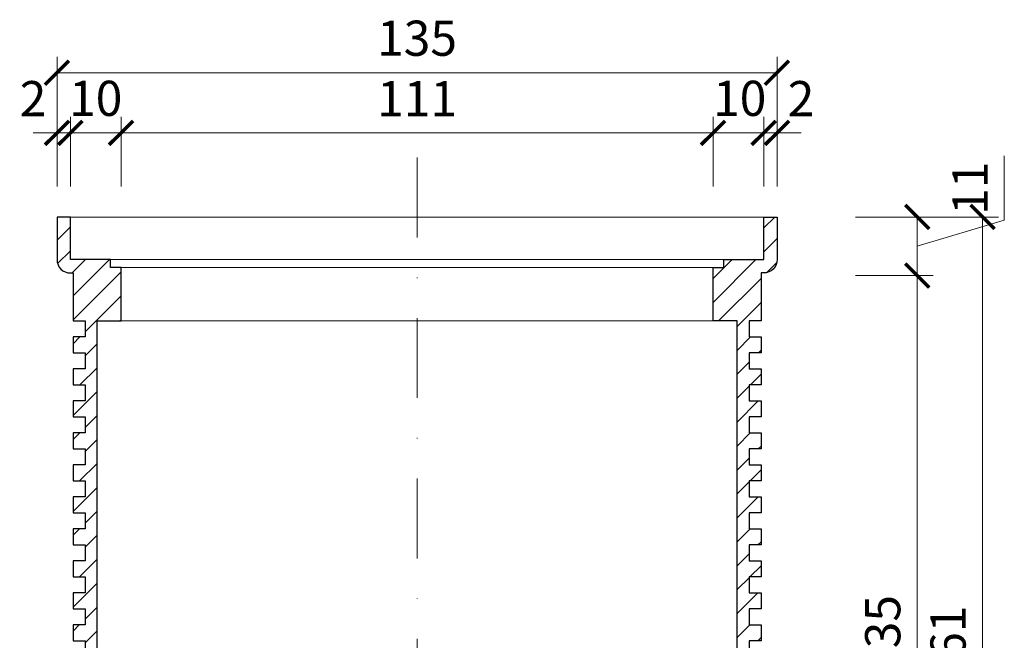
# Model space of a CAD drawing. Units: millimetres. Extents: x 11793 to 22947, y 4980 to 19960.
# Drawn here: x 15321 to 15505, y 17237 to 17354 of the extents above; entities that cross this region are included whole.
import ezdxf

# ---------------------------------------------------------------- set-up
doc = ezdxf.new("R2010")
doc.units = ezdxf.units.MM
doc.linetypes.add('DASHDOT2', pattern=[0.5, 0.25, -0.125, 0, -0.125])
doc.layers.get('DEFPOINTS').update_dxf_attribs({"color": 254, "lineweight": 30})
for name, color, linetype, lineweight in [('TOPWET_KOTY', 30, 'Continuous', 13), ('TOPWET_TLUSTOU', 142, 'Continuous', 30), ('TOPWET_ZAKLAD_TENKOU', 142, 'Continuous', 13)]:
    doc.layers.add(name, color=color, linetype=linetype, lineweight=lineweight)
doc.styles.add('REGULAR_ARIAL_NARROW', font='ARIALN.TTF', dxfattribs={"height": 1})
doc.dimstyles.new('ISO-TW 1-3', dxfattribs={"dimscale": 3, "dimtxt": 2.2, "dimasz": 1.5, "dimexe": 1, "dimexo": 0, "dimgap": 0.75, "dimtad": 1, "dimdec": 0, "dimtxsty": 'REGULAR_ARIAL_NARROW', "dimblk": 'ARCHTICK', "dimcen": 0.5, "dimclrd": 256, "dimclre": 256, "dimclrt": 256, "dimadec": 0, "dimazin": 0, "dimtfac": 1, "dimtdec": 0, "dimtmove": 1, "dimatfit": 3, "dimldrblk": 'DOT', "dimfxl": 1, "dimtfill": 1, "dimtzin": 0, "dimlwd": -1, "dimlwe": -1, "dimarcsym": 0})

# ---------------------------------------------------------------- blocks, each defined once
blk = doc.blocks.new('TW_TER_FRONT_VIEW')
at = {"layer": 'TOPWET_ZAKLAD_TENKOU', "ltscale": 40}
h = blk.add_hatch(dxfattribs=at)
h.set_pattern_fill('ANSI31', color=256)
h.set_pattern_definition([(45, (-0.25, 4e-12), (-2.245064, 2.245064), [])])
h.paths.add_polyline_path([(-55.5, 118), (-57.5, 118), (-57.5, 119.5), (-65, 119.5), (-65, 127.5), (-65.5, 127.5), (-67.5, 127.5), (-67.5, 119.5, 0.414214), (-65, 117), (-64.5, 117), (-64.5, 108), (-62.25, 108), (-62.25, 105), (-64.5, 105), (-64.5, 102), (-62.25, 102), (-62.25, 99), (-64.5, 99), (-64.5, 96), (-62.25, 96), (-62.25, 93), (-64.5, 93), (-64.5, 90), (-62.25, 90), (-62.25, 87), (-64.5, 87), (-64.5, 84), (-62.25, 84), (-62.25, 81), (-64.5, 81), (-64.5, 78), (-62.25, 78), (-62.25, 75), (-64.5, 75), (-64.5, 72), (-62.25, 72), (-62.25, 69), (-64.5, 69), (-64.5, 66), (-62.25, 66), (-62.25, 63), (-64.5, 63), (-64.5, 60), (-62.25, 60), (-62.25, 57), (-64.5, 57), (-64.5, 54), (-62.25, 54), (-62.25, 51), (-64.5, 51), (-64.5, 48), (-62.25, 48), (-62.25, 45), (-64.5, 45), (-64.5, 42), (-62.25, 42), (-62.25, 39), (-64.5, 39), (-64.5, 36), (-62.25, 36), (-62.25, 33), (-64.5, 33), (-64.5, 30), (-62.25, 30), (-62.25, 27), (-64.5, 27), (-64.5, 24), (-62.25, 24), (-62.25, 21), (-64.5, 21), (-64.5, 18), (-62.25, 18), (-62.25, 15), (-64.5, 15), (-64.5, 12), (-62.25, 12), (-62.25, 9), (-64.5, 9), (-64.5, 6), (-62.25, 6), (-62.25, 3), (-64.5, 3), (-64.5, 1), (-63.5, 0), (-60, 0), (-60, 108), (-55.5, 108)])
h.paths.add_polyline_path([(64.5, 117), (65, 117, 0.414214), (67.5, 119.5), (67.5, 127.5), (65, 127.5), (65, 119.5), (57.5, 119.5), (57.5, 118), (55.5, 118), (55.5, 108), (60, 108), (60, 0), (63.5, 0), (64.5, 1), (64.5, 3), (62.25, 3), (62.25, 6), (64.5, 6), (64.5, 9), (62.25, 9), (62.25, 12), (64.5, 12), (64.5, 15), (62.25, 15), (62.25, 18), (64.5, 18), (64.5, 21), (62.25, 21), (62.25, 24), (64.5, 24), (64.5, 27), (62.25, 27), (62.25, 30), (64.5, 30), (64.5, 33), (62.25, 33), (62.25, 36), (64.5, 36), (64.5, 39), (62.25, 39), (62.25, 42), (64.5, 42), (64.5, 45), (62.25, 45), (62.25, 48), (64.5, 48), (64.5, 51), (62.25, 51), (62.25, 54), (64.5, 54), (64.5, 57), (62.25, 57), (62.25, 60), (64.5, 60), (64.5, 63), (62.25, 63), (62.25, 66), (64.5, 66), (64.5, 69), (62.25, 69), (62.25, 72), (64.5, 72), (64.5, 75), (62.25, 75), (62.25, 78), (64.5, 78), (64.5, 81), (62.25, 81), (62.25, 84), (64.5, 84), (64.5, 87), (62.25, 87), (62.25, 90), (64.5, 90), (64.5, 93), (62.25, 93), (62.25, 96), (64.5, 96), (64.5, 99), (62.25, 99), (62.25, 102), (64.5, 102), (64.5, 105), (62.25, 105), (62.25, 108), (64.5, 108)])
at = {"layer": 'TOPWET_TLUSTOU', "ltscale": 10}
blk.add_lwpolyline([(-60, 108), (-55.5, 108), (-55.5, 118), (-57.5, 118), (-57.5, 119.5), (-65, 119.5), (-65, 127.5), (-67.5, 127.5), (-67.5, 119.5, 0.414214), (-65, 117), (-64.5, 117), (-64.5, 108), (-62.25, 108), (-62.25, 105), (-64.5, 105), (-64.5, 102), (-62.25, 102), (-62.25, 99), (-64.5, 99), (-64.5, 96), (-62.25, 96), (-62.25, 93), (-64.5, 93), (-64.5, 90), (-62.25, 90), (-62.25, 87), (-64.5, 87), (-64.5, 84), (-62.25, 84), (-62.25, 81), (-64.5, 81), (-64.5, 78), (-62.25, 78), (-62.25, 75), (-64.5, 75), (-64.5, 72), (-62.25, 72), (-62.25, 69), (-64.5, 69), (-64.5, 66), (-62.25, 66), (-62.25, 63), (-64.5, 63), (-64.5, 60), (-62.25, 60), (-62.25, 57), (-64.5, 57), (-64.5, 54), (-62.25, 54), (-62.25, 51), (-64.5, 51), (-64.5, 48), (-62.25, 48), (-62.25, 45), (-64.5, 45), (-64.5, 42), (-62.25, 42), (-62.25, 39), (-64.5, 39), (-64.5, 36), (-62.25, 36), (-62.25, 33), (-64.5, 33), (-64.5, 30), (-62.25, 30), (-62.25, 27), (-64.5, 27), (-64.5, 24), (-62.25, 24), (-62.25, 21), (-64.5, 21), (-64.5, 18), (-62.25, 18), (-62.25, 15), (-64.5, 15), (-64.5, 12), (-62.25, 12), (-62.25, 9), (-64.5, 9), (-64.5, 6), (-62.25, 6), (-62.25, 3), (-64.5, 3), (-64.5, 1), (-63.5, 0), (-60, 0), (-60, 108)], format="xyb", dxfattribs=at)
blk.add_lwpolyline([(57.5, 119.5), (65, 119.5), (65, 127.5), (67.5, 127.5), (67.5, 119.5, -0.414214), (65, 117), (64.5, 117), (64.5, 108), (62.25, 108), (62.25, 105), (64.5, 105), (64.5, 102), (62.25, 102), (62.25, 99), (64.5, 99), (64.5, 96), (62.25, 96), (62.25, 93), (64.5, 93), (64.5, 90), (62.25, 90), (62.25, 87), (64.5, 87), (64.5, 84), (62.25, 84), (62.25, 81), (64.5, 81), (64.5, 78), (62.25, 78), (62.25, 75), (64.5, 75), (64.5, 72), (62.25, 72), (62.25, 69), (64.5, 69), (64.5, 66), (62.25, 66), (62.25, 63), (64.5, 63), (64.5, 60), (62.25, 60), (62.25, 57), (64.5, 57), (64.5, 54), (62.25, 54), (62.25, 51), (64.5, 51), (64.5, 48), (62.25, 48), (62.25, 45), (64.5, 45), (64.5, 42), (62.25, 42), (62.25, 39), (64.5, 39), (64.5, 36), (62.25, 36), (62.25, 33), (64.5, 33), (64.5, 30), (62.25, 30), (62.25, 27), (64.5, 27), (64.5, 24), (62.25, 24), (62.25, 21), (64.5, 21), (64.5, 18), (62.25, 18), (62.25, 15), (64.5, 15), (64.5, 12), (62.25, 12), (62.25, 9), (64.5, 9), (64.5, 6), (62.25, 6), (62.25, 3), (64.5, 3), (64.5, 1), (63.5, 0), (60, 0), (60, 108), (55.5, 108), (55.5, 118), (57.5, 118)], format="xyb", close=True, dxfattribs=at)
at = {"layer": 'TOPWET_ZAKLAD_TENKOU', "ltscale": 30}
for p, q in [((-65.5, 127.5), (65, 127.5)), ((-57.5, 119.5), (57.5, 119.5)), ((-55.5, 118), (55.5, 118)), ((-55.5, 108), (55.5, 108)), ((-60.25, 0), (59.75, 0))]:
    blk.add_line(p, q, dxfattribs=at)
for points in [[(-57.5, 118), (-57.5, 119.5), (-65, 119.5), (-65, 127.5), (-67.5, 127.5), (-67.5, 119.5, 0.414214), (-65, 117), (-64.5, 117), (-64.5, 108), (-62.25, 108), (-62.25, 105), (-64.5, 105), (-64.5, 102), (-62.25, 102), (-62.25, 99), (-64.5, 99), (-64.5, 96), (-62.25, 96), (-62.25, 93), (-64.5, 93), (-64.5, 90), (-62.25, 90), (-62.25, 87), (-64.5, 87), (-64.5, 84), (-62.25, 84), (-62.25, 81), (-64.5, 81), (-64.5, 78), (-62.25, 78), (-62.25, 75), (-64.5, 75), (-64.5, 72), (-62.25, 72), (-62.25, 69), (-64.5, 69), (-64.5, 66), (-62.25, 66), (-62.25, 63), (-64.5, 63), (-64.5, 60), (-62.25, 60), (-62.25, 57), (-64.5, 57), (-64.5, 54), (-62.25, 54), (-62.25, 51), (-64.5, 51), (-64.5, 48), (-62.25, 48), (-62.25, 45), (-64.5, 45), (-64.5, 42), (-62.25, 42), (-62.25, 39), (-64.5, 39), (-64.5, 36), (-62.25, 36), (-62.25, 33), (-64.5, 33), (-64.5, 30), (-62.25, 30), (-62.25, 27), (-64.5, 27), (-64.5, 24), (-62.25, 24), (-62.25, 21), (-64.5, 21), (-64.5, 18), (-62.25, 18), (-62.25, 15), (-64.5, 15), (-64.5, 12), (-62.25, 12), (-62.25, 9), (-64.5, 9), (-64.5, 6), (-62.25, 6), (-62.25, 3), (-64.5, 3), (-64.5, 1), (-63.5, 0), (-60, 0), (-60, 108), (-55.5, 108), (-55.5, 118)], [(60, 108), (55.5, 108), (55.5, 118), (57.5, 118), (57.5, 119.5), (65, 119.5), (65, 127.5), (67.5, 127.5), (67.5, 119.5, -0.414214), (65, 117), (64.5, 117), (64.5, 108), (62.25, 108), (62.25, 105), (64.5, 105), (64.5, 102), (62.25, 102), (62.25, 99), (64.5, 99), (64.5, 96), (62.25, 96), (62.25, 93), (64.5, 93), (64.5, 90), (62.25, 90), (62.25, 87), (64.5, 87), (64.5, 84), (62.25, 84), (62.25, 81), (64.5, 81), (64.5, 78), (62.25, 78), (62.25, 75), (64.5, 75), (64.5, 72), (62.25, 72), (62.25, 69), (64.5, 69), (64.5, 66), (62.25, 66), (62.25, 63), (64.5, 63), (64.5, 60), (62.25, 60), (62.25, 57), (64.5, 57), (64.5, 54), (62.25, 54), (62.25, 51), (64.5, 51), (64.5, 48), (62.25, 48), (62.25, 45), (64.5, 45), (64.5, 42), (62.25, 42), (62.25, 39), (64.5, 39), (64.5, 36), (62.25, 36), (62.25, 33), (64.5, 33), (64.5, 30), (62.25, 30), (62.25, 27), (64.5, 27), (64.5, 24), (62.25, 24), (62.25, 21), (64.5, 21), (64.5, 18), (62.25, 18), (62.25, 15), (64.5, 15), (64.5, 12), (62.25, 12), (62.25, 9), (64.5, 9), (64.5, 6), (62.25, 6), (62.25, 3), (64.5, 3), (64.5, 1), (63.5, 0), (60, 0)]]:
    blk.add_lwpolyline(points, format="xyb", close=True, dxfattribs=at)
blk = doc.blocks.new('_ArchTick')
at = {"color": 0, "linetype": 'ByBlock', "const_width": 0.15}
blk.add_lwpolyline([(-0.5, -0.5), (0.5, 0.5)], dxfattribs=at)
blk = doc.blocks.new('*D218')
at = {"layer": 'DEFPOINTS', "color": 0, "ltscale": 10, "transparency": 16777216}
for p in [(15477.4, 17305.92, 0), (15488.98, 17305.92), (15477.4, 17171.09)]:
    blk.add_point(p, dxfattribs=at)
at = {"layer": 'TOPWET_KOTY', "ltscale": 10, "transparency": 16777216}
for p, q in [((15477.4, 17305.92), (15491.98, 17305.92)), ((15488.98, 17171.09), (15488.98, 17305.92)), ((15477.4, 17171.09), (15491.98, 17171.09))]:
    blk.add_line(p, q, dxfattribs=at)
at = {"layer": 'TOPWET_KOTY', "ltscale": 10, "transparency": 16777216, "xscale": 4.5, "yscale": 4.5, "zscale": 4.5}
for p, rotation in [((15488.98, 17305.92), 90), ((15488.98, 17171.09), 270)]:
    blk.add_blockref('_ArchTick', p, dxfattribs=dict(at, rotation=rotation))
at = {"layer": 'TOPWET_KOTY', "ltscale": 10, "transparency": 16777216, "insert": (15483.36, 17238.5), "char_height": 6.6, "attachment_point": 5, "rotation": 90, "style": 'REGULAR_ARIAL_NARROW', "bg_fill": 3, "box_fill_scale": 1.1, "bg_fill_color": 256, "bg_fill_true_color": 13158600, "bg_fill_transparency": 0}
blk.add_mtext('135', dxfattribs=at)
blk = doc.blocks.new('_Dot')
at = {"color": 0, "linetype": 'ByBlock', "lineweight": -2}
blk.add_line((-0.5, 0), (-1, 0), dxfattribs=at)
at = {"color": 0, "linetype": 'ByBlock', "const_width": 0.5}
blk.add_lwpolyline([(-0.25, 0, 1), (0.25, 0, 1)], format="xyb", close=True, dxfattribs=at)
blk = doc.blocks.new('*D219')
at = {"layer": 'DEFPOINTS', "color": 0, "ltscale": 10, "transparency": 16777216}
for p in [(15477.4, 17316.92, 0), (15477.4, 17156.09), (15501.23, 17156.09)]:
    blk.add_point(p, dxfattribs=at)
at = {"layer": 'TOPWET_KOTY', "ltscale": 10, "transparency": 16777216}
for p, q in [((15477.4, 17316.92), (15504.23, 17316.92)), ((15501.23, 17316.92), (15501.23, 17156.09)), ((15477.4, 17156.09), (15504.23, 17156.09))]:
    blk.add_line(p, q, dxfattribs=at)
at = {"layer": 'TOPWET_KOTY', "ltscale": 10, "transparency": 16777216, "xscale": 4.5, "yscale": 4.5, "zscale": 4.5}
for p, rotation in [((15501.23, 17316.92), 90), ((15501.23, 17156.09), 270)]:
    blk.add_blockref('_ArchTick', p, dxfattribs=dict(at, rotation=rotation))
at = {"layer": 'TOPWET_KOTY', "ltscale": 10, "transparency": 16777216, "insert": (15495.61, 17236.5), "char_height": 6.6, "attachment_point": 5, "rotation": 90, "style": 'REGULAR_ARIAL_NARROW', "bg_fill": 3, "box_fill_scale": 1.1, "bg_fill_color": 256, "bg_fill_true_color": 13158600, "bg_fill_transparency": 0}
blk.add_mtext('161', dxfattribs=at)
blk = doc.blocks.new('*D220')
at = {"layer": 'DEFPOINTS', "color": 0, "ltscale": 40, "transparency": 16777216}
for p in [(15330.19, 17332.71), (15327.69, 17322.65), (15330.19, 17322.65)]:
    blk.add_point(p, dxfattribs=at)
at = {"layer": 'TOPWET_KOTY', "ltscale": 40, "transparency": 16777216}
for p, q in [((15327.69, 17322.65), (15327.69, 17335.71)), ((15330.19, 17322.65), (15330.19, 17335.71)), ((15327.69, 17332.71), (15323.19, 17332.71)), ((15327.69, 17332.71), (15330.19, 17332.71)), ((15330.19, 17332.71), (15334.69, 17332.71))]:
    blk.add_line(p, q, dxfattribs=at)
at = {"layer": 'TOPWET_KOTY', "ltscale": 40, "transparency": 16777216, "xscale": 4.5, "yscale": 4.5, "zscale": 4.5, "rotation": 180}
blk.add_blockref('_ArchTick', (15330.19, 17332.71), dxfattribs=at)
at = {"layer": 'TOPWET_KOTY', "ltscale": 40, "transparency": 16777216, "insert": (15323.19, 17338.27), "char_height": 6.6, "attachment_point": 5, "style": 'REGULAR_ARIAL_NARROW', "bg_fill": 3, "box_fill_scale": 1.1, "bg_fill_color": 256, "bg_fill_true_color": 13158600, "bg_fill_transparency": 0}
blk.add_mtext('2', dxfattribs=at)
at = {"layer": 'TOPWET_KOTY', "ltscale": 40, "transparency": 16777216, "xscale": 4.5, "yscale": 4.5, "zscale": 4.5}
blk.add_blockref('_ArchTick', (15327.69, 17332.71), dxfattribs=at)
blk = doc.blocks.new('*D221')
at = {"layer": 'DEFPOINTS', "color": 0, "ltscale": 40, "transparency": 16777216}
for p in [(15462.69, 17343.99), (15327.69, 17322.65), (15462.69, 17322.65)]:
    blk.add_point(p, dxfattribs=at)
at = {"layer": 'TOPWET_KOTY', "ltscale": 40, "transparency": 16777216}
for p, q in [((15327.69, 17322.65), (15327.69, 17346.99)), ((15462.69, 17322.65), (15462.69, 17346.99)), ((15327.69, 17343.99), (15462.69, 17343.99))]:
    blk.add_line(p, q, dxfattribs=at)
at = {"layer": 'TOPWET_KOTY', "ltscale": 40, "transparency": 16777216, "xscale": 4.5, "yscale": 4.5, "zscale": 4.5, "rotation": 180}
blk.add_blockref('_ArchTick', (15327.69, 17343.99), dxfattribs=at)
at = {"layer": 'TOPWET_KOTY', "ltscale": 40, "transparency": 16777216, "xscale": 4.5, "yscale": 4.5, "zscale": 4.5}
blk.add_blockref('_ArchTick', (15462.69, 17343.99), dxfattribs=at)
at = {"layer": 'TOPWET_KOTY', "ltscale": 40, "transparency": 16777216, "insert": (15395.19, 17349.61), "char_height": 6.6, "attachment_point": 5, "style": 'REGULAR_ARIAL_NARROW', "bg_fill": 3, "box_fill_scale": 1.1, "bg_fill_color": 256, "bg_fill_true_color": 13158600, "bg_fill_transparency": 0}
blk.add_mtext('135', dxfattribs=at)
blk = doc.blocks.new('*D222')
at = {"layer": 'DEFPOINTS', "color": 0, "ltscale": 40, "transparency": 16777216}
for p in [(15477.4, 17316.92), (15488.98, 17316.92), (15477.4, 17305.92, 0)]:
    blk.add_point(p, dxfattribs=at)
at = {"layer": 'TOPWET_KOTY', "ltscale": 40, "transparency": 16777216}
for p, q in [((15505.3, 17316.31), (15505.3, 17328.38)), ((15477.4, 17316.92), (15491.98, 17316.92)), ((15488.98, 17305.92), (15488.98, 17316.92)), ((15488.98, 17311.42), (15505.3, 17316.31)), ((15477.4, 17305.92), (15491.98, 17305.92))]:
    blk.add_line(p, q, dxfattribs=at)
at = {"layer": 'TOPWET_KOTY', "ltscale": 40, "transparency": 16777216, "xscale": 4.5, "yscale": 4.5, "zscale": 4.5}
for p, rotation in [((15488.98, 17316.92), 90), ((15488.98, 17305.92), 270)]:
    blk.add_blockref('_ArchTick', p, dxfattribs=dict(at, rotation=rotation))
at = {"layer": 'TOPWET_KOTY', "ltscale": 40, "transparency": 16777216, "insert": (15499.74, 17322.34), "char_height": 6.6, "attachment_point": 5, "rotation": 90, "style": 'REGULAR_ARIAL_NARROW', "bg_fill": 3, "box_fill_scale": 1.1, "bg_fill_color": 256, "bg_fill_true_color": 13158600, "bg_fill_transparency": 0}
blk.add_mtext('11', dxfattribs=at)
blk = doc.blocks.new('*D223')
at = {"layer": 'DEFPOINTS', "color": 0, "ltscale": 40, "transparency": 16777216}
for p in [(15339.69, 17332.71), (15330.19, 17322.65), (15339.69, 17322.65)]:
    blk.add_point(p, dxfattribs=at)
at = {"layer": 'TOPWET_KOTY', "ltscale": 40, "transparency": 16777216}
for p, q in [((15330.19, 17322.65), (15330.19, 17335.71)), ((15339.69, 17322.65), (15339.69, 17335.71)), ((15330.19, 17332.71), (15339.69, 17332.71))]:
    blk.add_line(p, q, dxfattribs=at)
at = {"layer": 'TOPWET_KOTY', "ltscale": 40, "transparency": 16777216, "insert": (15334.94, 17338.33), "char_height": 6.6, "attachment_point": 5, "style": 'REGULAR_ARIAL_NARROW', "bg_fill": 3, "box_fill_scale": 1.1, "bg_fill_color": 256, "bg_fill_true_color": 13158600, "bg_fill_transparency": 0}
blk.add_mtext('10', dxfattribs=at)
at = {"layer": 'TOPWET_KOTY', "ltscale": 40, "transparency": 16777216, "xscale": 4.5, "yscale": 4.5, "zscale": 4.5, "rotation": 180}
blk.add_blockref('_ArchTick', (15330.19, 17332.71), dxfattribs=at)
at = {"layer": 'TOPWET_KOTY', "ltscale": 40, "transparency": 16777216, "xscale": 4.5, "yscale": 4.5, "zscale": 4.5}
blk.add_blockref('_ArchTick', (15339.69, 17332.71), dxfattribs=at)
blk = doc.blocks.new('*D224')
at = {"layer": 'DEFPOINTS', "color": 0, "ltscale": 40, "transparency": 16777216}
for p in [(15450.69, 17332.71), (15339.69, 17322.65), (15450.69, 17322.65)]:
    blk.add_point(p, dxfattribs=at)
at = {"layer": 'TOPWET_KOTY', "ltscale": 40, "transparency": 16777216}
for p, q in [((15339.69, 17322.65), (15339.69, 17335.71)), ((15450.69, 17322.65), (15450.69, 17335.71)), ((15339.69, 17332.71), (15450.69, 17332.71))]:
    blk.add_line(p, q, dxfattribs=at)
at = {"layer": 'TOPWET_KOTY', "ltscale": 40, "transparency": 16777216, "xscale": 4.5, "yscale": 4.5, "zscale": 4.5, "rotation": 180}
blk.add_blockref('_ArchTick', (15339.69, 17332.71), dxfattribs=at)
at = {"layer": 'TOPWET_KOTY', "ltscale": 40, "transparency": 16777216, "xscale": 4.5, "yscale": 4.5, "zscale": 4.5}
blk.add_blockref('_ArchTick', (15450.69, 17332.71), dxfattribs=at)
at = {"layer": 'TOPWET_KOTY', "ltscale": 40, "transparency": 16777216, "insert": (15395.19, 17338.27), "char_height": 6.6, "attachment_point": 5, "style": 'REGULAR_ARIAL_NARROW', "bg_fill": 3, "box_fill_scale": 1.1, "bg_fill_color": 256, "bg_fill_true_color": 13158600, "bg_fill_transparency": 0}
blk.add_mtext('111', dxfattribs=at)
blk = doc.blocks.new('*D225')
at = {"layer": 'DEFPOINTS', "color": 0, "ltscale": 40, "transparency": 16777216}
for p in [(15460.19, 17332.71), (15450.69, 17322.65), (15460.19, 17322.65)]:
    blk.add_point(p, dxfattribs=at)
at = {"layer": 'TOPWET_KOTY', "ltscale": 40, "transparency": 16777216}
for p, q in [((15450.69, 17322.65), (15450.69, 17335.71)), ((15460.19, 17322.65), (15460.19, 17335.71)), ((15450.69, 17332.71), (15460.19, 17332.71))]:
    blk.add_line(p, q, dxfattribs=at)
at = {"layer": 'TOPWET_KOTY', "ltscale": 40, "transparency": 16777216, "insert": (15455.69, 17338.33), "char_height": 6.6, "attachment_point": 5, "style": 'REGULAR_ARIAL_NARROW', "bg_fill": 3, "box_fill_scale": 1.1, "bg_fill_color": 256, "bg_fill_true_color": 13158600, "bg_fill_transparency": 0}
blk.add_mtext('10', dxfattribs=at)
at = {"layer": 'TOPWET_KOTY', "ltscale": 40, "transparency": 16777216, "xscale": 4.5, "yscale": 4.5, "zscale": 4.5, "rotation": 180}
blk.add_blockref('_ArchTick', (15450.69, 17332.71), dxfattribs=at)
at = {"layer": 'TOPWET_KOTY', "ltscale": 40, "transparency": 16777216, "xscale": 4.5, "yscale": 4.5, "zscale": 4.5}
blk.add_blockref('_ArchTick', (15460.19, 17332.71), dxfattribs=at)
blk = doc.blocks.new('*D226')
at = {"layer": 'DEFPOINTS', "color": 0, "ltscale": 40, "transparency": 16777216}
for p in [(15462.69, 17332.71), (15460.19, 17322.65), (15462.69, 17322.65)]:
    blk.add_point(p, dxfattribs=at)
at = {"layer": 'TOPWET_KOTY', "ltscale": 40, "transparency": 16777216}
for p, q in [((15460.19, 17322.65), (15460.19, 17335.71)), ((15462.69, 17322.65), (15462.69, 17335.71)), ((15460.19, 17332.71), (15455.69, 17332.71)), ((15460.19, 17332.71), (15462.69, 17332.71)), ((15462.69, 17332.71), (15467.19, 17332.71))]:
    blk.add_line(p, q, dxfattribs=at)
at = {"layer": 'TOPWET_KOTY', "ltscale": 40, "transparency": 16777216, "xscale": 4.5, "yscale": 4.5, "zscale": 4.5}
blk.add_blockref('_ArchTick', (15460.19, 17332.71), dxfattribs=at)
at = {"layer": 'TOPWET_KOTY', "ltscale": 40, "transparency": 16777216, "insert": (15467.19, 17338.27), "char_height": 6.6, "attachment_point": 5, "style": 'REGULAR_ARIAL_NARROW', "bg_fill": 3, "box_fill_scale": 1.1, "bg_fill_color": 256, "bg_fill_true_color": 13158600, "bg_fill_transparency": 0}
blk.add_mtext('2', dxfattribs=at)
at = {"layer": 'TOPWET_KOTY', "ltscale": 40, "transparency": 16777216, "xscale": 4.5, "yscale": 4.5, "zscale": 4.5, "rotation": 180}
blk.add_blockref('_ArchTick', (15462.69, 17332.71), dxfattribs=at)

msp = doc.modelspace()

# ---------------------------------------------------------------- linework, layer by layer
at = {"layer": 'TOPWET_ZAKLAD_TENKOU', "linetype": 'DASHDOT2', "ltscale": 60}
msp.add_lwpolyline([(15395.19, 17328.07), (15395.19, 17141.09)], dxfattribs=at)

# ---------------------------------------------------------------- block references
at = {"layer": 'TOPWET_ZAKLAD_TENKOU', "ltscale": 40}
msp.add_blockref('TW_TER_FRONT_VIEW', (15395.19, 17189.42), dxfattribs=at)

# ---------------------------------------------------------------- dimensions: what is measured, and where the dimension line sits
at = {"layer": 'TOPWET_KOTY', "ltscale": 40}
dim = msp.add_linear_dim(base=(15330.1870477, 17332.70594459), p1=(15327.6870477, 17322.65049858), p2=(15330.1870477, 17322.65049858), dimstyle='ISO-TW 1-3', dxfattribs=at)
dim.commit()
dim.dimension.update_dxf_attribs({"geometry": '*D220', "text_midpoint": (15323.1870477, 17332.70594459), "dimtype": 160})
at = {"layer": 'TOPWET_KOTY', "ltscale": 10}
dim = msp.add_linear_dim(base=(15488.98, 17305.92), p1=(15477.4, 17171.09), p2=(15477.4, 17305.92, 0), angle=90, dimstyle='ISO-TW 1-3', dxfattribs=at)
dim.commit()
dim.dimension.update_dxf_attribs({"geometry": '*D218', "text_midpoint": (15483.36, 17238.5)})

# ---------------------------------------------------------------- next in the draw order: dimensions: what is measured, and where the dimension line sits
at = {"layer": 'TOPWET_KOTY', "ltscale": 40}
dim = msp.add_linear_dim(base=(15462.69, 17343.99), p1=(15327.69, 17322.65), p2=(15462.69, 17322.65), dimstyle='ISO-TW 1-3', dxfattribs=at)
dim.commit()
dim.dimension.update_dxf_attribs({"geometry": '*D221', "text_midpoint": (15395.19, 17349.61)})
at = {"layer": 'TOPWET_KOTY', "ltscale": 10}
dim = msp.add_linear_dim(base=(15501.23, 17156.09), p1=(15477.4, 17316.92, 0), p2=(15477.4, 17156.09), angle=90, dimstyle='ISO-TW 1-3', dxfattribs=at)
dim.commit()
dim.dimension.update_dxf_attribs({"geometry": '*D219', "text_midpoint": (15495.61, 17236.5)})

# ---------------------------------------------------------------- next in the draw order: dimensions: what is measured, and where the dimension line sits
at = {"layer": 'TOPWET_KOTY', "ltscale": 40}
dim = msp.add_linear_dim(base=(15339.6870477, 17332.70594459), p1=(15330.1870477, 17322.65049858), p2=(15339.6870477, 17322.65049858), dimstyle='ISO-TW 1-3', dxfattribs=at)
dim.commit()
dim.dimension.update_dxf_attribs({"geometry": '*D223', "text_midpoint": (15334.9370477, 17332.70594459), "dimtype": 160})
dim = msp.add_linear_dim(base=(15488.98, 17316.92), p1=(15477.4, 17305.92, 0), p2=(15477.4, 17316.92), angle=90, dimstyle='ISO-TW 1-3', dxfattribs=at)
dim.commit()
dim.dimension.update_dxf_attribs({"geometry": '*D222', "text_midpoint": (15499.74, 17318.56)})

# ---------------------------------------------------------------- next in the draw order: dimensions: what is measured, and where the dimension line sits
dim = msp.add_linear_dim(base=(15450.69, 17332.71), p1=(15339.69, 17322.65), p2=(15450.69, 17322.65), dimstyle='ISO-TW 1-3', dxfattribs=at)
dim.commit()
dim.dimension.update_dxf_attribs({"geometry": '*D224', "text_midpoint": (15395.19, 17338.27)})

# ---------------------------------------------------------------- next in the draw order: dimensions: what is measured, and where the dimension line sits
dim = msp.add_linear_dim(base=(15460.1870477, 17332.70594459), p1=(15450.6870477, 17322.65049858), p2=(15460.1870477, 17322.65049858), dimstyle='ISO-TW 1-3', dxfattribs=at)
dim.commit()
dim.dimension.update_dxf_attribs({"geometry": '*D225', "text_midpoint": (15455.6870477, 17332.70594459), "dimtype": 160})

# ---------------------------------------------------------------- next in the draw order: dimensions: what is measured, and where the dimension line sits
dim = msp.add_linear_dim(base=(15462.6870477, 17332.70594459), p1=(15460.1870477, 17322.65049858), p2=(15462.6870477, 17322.65049858), dimstyle='ISO-TW 1-3', dxfattribs=at)
dim.commit()
dim.dimension.update_dxf_attribs({"geometry": '*D226', "text_midpoint": (15467.1870477, 17332.70594459), "dimtype": 160})

doc.saveas('drawing.dxf')
